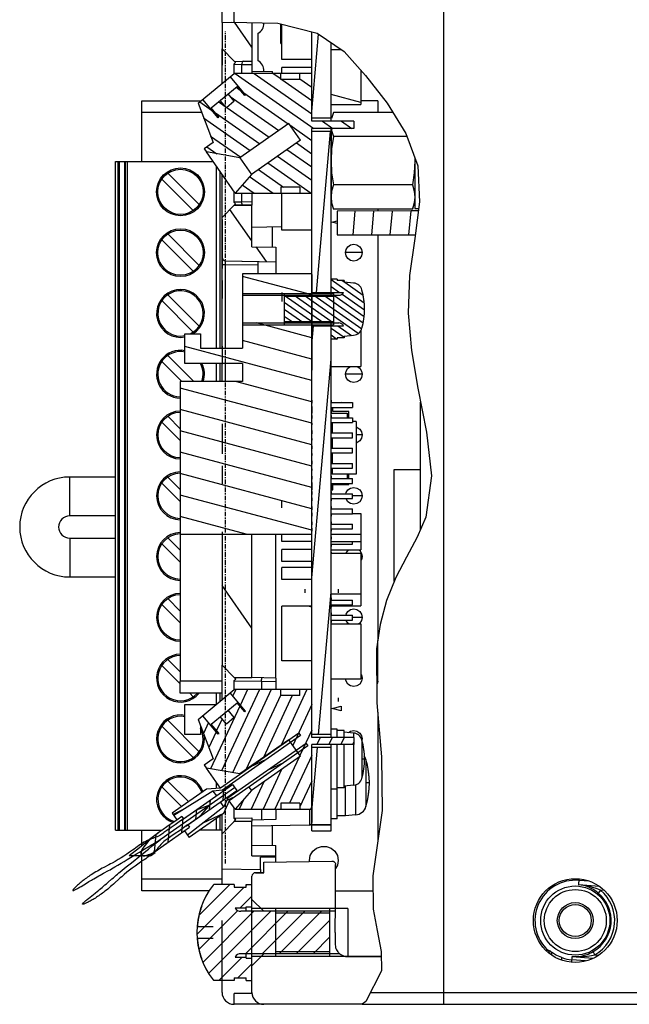
# Model space of a CAD drawing. Extents: x 798 to 1178, y -70 to 173.
# Drawn here: x 978 to 1029, y -69 to 14 of the extents above; entities that cross this region are included whole.
import ezdxf

# ---------------------------------------------------------------- set-up
doc = ezdxf.new("R2010")
doc.units = 0
doc.linetypes.add('CENTER', pattern=[0.6, 0.375, -0.075, 0.075, -0.075])
doc.linetypes.add('SEKKEI-P_A4_', pattern=[15, 7.5, -1.5, 1.5, -1.5, 1.5, -1.5])
doc.layers.get('0').update_dxf_attribs({"linetype": 'CONTINUOUS'})
doc.layers.add('HOJO', color=4, linetype='CONTINUOUS')
doc.layers.add('PHAS', color=2, linetype='SEKKEI-P_A4_')

msp = doc.modelspace()

# ---------------------------------------------------------------- linework, layer by layer
for p, q in [((1013.542, 91.466), (1013.542, -68.534)), ((996.042, 13.537), (996.042, 17.084)), ((995.042, 13.531), (995.042, 16.281)), ((998.542, 13.48), (998.542, 13.466)), ((999.942, 11.766), (999.942, 13.391)), ((998.042, 12.6), (998.042, 10.332)), ((999.942, 11.766), (1000.042, 11.766)), ((995.042, 8.433), (995.042, 11.31)), ((996.165, 10.167), (996.042, 10.292)), ((996.042, 9.266), (996.042, 10)), ((996.677, 9.989), (996.042, 10)), ((996.677, 9.989), (996.677, 9.266)), ((997.542, 9.971), (996.677, 9.989)), ((997.542, 10.266), (996.804, 10.279)), ((997.542, 10.266), (997.542, 9.266)), ((997.542, 9.466), (999.242, 9.437)), ((999.242, 9.266), (999.242, 9.437)), ((1001.542, 9.266), (999.942, 9.266)), ((1004.339, 6.008), (1004.193, 5.495)), ((1009.303, 6.008), (1004.339, 6.008)), ((1004.142, 4.416), (1004.142, -1.532)), ((1004.176, 4.666), (1004.193, 4.5)), ((1004.193, 4.5), (1004.339, 3.987)), ((1010.491, 3.987), (1004.339, 3.987)), ((996.142, -0.734), (993.733, 2.707)), ((996.519, 2.216), (997.494, 0.823)), ((1011.142, 2.193), (1011.142, -2.034)), ((995.042, -13.689), (995.042, 0.837)), ((996.042, -1.468), (996.042, -0.591)), ((996.677, -0.734), (996.677, -1.457)), ((997.542, -0.734), (997.542, -1.734)), ((999.942, -0.734), (1001.542, -0.734)), ((1010.945, -0.054), (1004.339, -0.054)), ((996.042, -1.468), (996.677, -1.457)), ((996.042, -1.76), (996.165, -1.634)), ((996.677, -1.457), (997.542, -1.439)), ((1004.142, -1.065), (1004.193, -1.562)), ((1004.193, -1.562), (1004.339, -2.075)), ((1010.945, -2.075), (1011.142, -1.534)), ((1011.092, -1.562), (1010.945, -2.075)), ((1011.142, -1.065), (1011.092, -1.562)), ((996.042, -1.76), (997.542, -1.734)), ((1010.945, -2.075), (1004.339, -2.075)), ((1011.142, -2.034), (1011.466, -2.034)), ((999.242, -5.263), (999.242, -3.574)), ((995.337, -6.395), (998.042, -6.442)), ((998.042, -6.442), (998.042, -7.489)), ((999.542, -6.469), (999.542, -7.489)), ((995.042, -6.695), (995.337, -6.695)), ((995.337, -13.689), (995.337, -6.695)), ((995.337, -6.695), (998.042, -6.742)), ((995.042, -16.48), (995.042, -14.989)), ((995.337, -16.48), (995.337, -14.989)), ((1002.542, -18.044), (1002.542, -18.307)), ((1004.142, -18.044), (1004.142, -18.244)), ((1002.542, -18.58), (1002.542, -18.844)), ((1002.542, -18.844), (1002.542, -19.134)), ((1004.142, -18.244), (1005.942, -18.244)), ((1004.142, -18.644), (1004.142, -18.844)), ((1004.142, -18.644), (1005.942, -18.644)), ((1004.142, -18.844), (1004.142, -19.134)), ((1004.292, -18.984), (1004.292, -18.644)), ((1005.942, -18.244), (1005.942, -18.644)), ((1002.542, -19.314), (1002.542, -19.577)), ((1004.142, -19.134), (1005.492, -19.134)), ((1004.142, -19.314), (1004.142, -19.514)), ((1004.142, -19.514), (1005.942, -19.514)), ((1005.642, -18.984), (1004.292, -18.984)), ((1005.492, -19.134), (1005.492, -19.514)), ((1005.642, -19.514), (1005.642, -18.984)), ((1005.942, -19.514), (1005.942, -19.914)), ((1002.542, -19.971), (1002.542, -20.114)), ((1004.142, -19.914), (1004.142, -20.114)), ((1004.142, -19.914), (1005.942, -19.914)), ((1004.242, -19.914), (1004.242, -20.784)), ((1006.242, -19.834), (1005.942, -19.834)), ((1006.242, -19.834), (1006.242, -24.234)), ((1002.542, -20.584), (1002.542, -20.847)), ((1002.542, -21.241), (1002.542, -21.384)), ((1004.142, -20.584), (1004.142, -20.784)), ((1004.142, -20.784), (1005.942, -20.784)), ((1004.142, -21.184), (1004.142, -21.384)), ((1004.142, -21.184), (1005.942, -21.184)), ((1004.242, -21.184), (1004.242, -22.054)), ((1005.942, -21.184), (1005.942, -20.784)), ((1002.542, -21.854), (1002.542, -22.117)), ((1004.142, -21.854), (1004.142, -22.054)), ((1004.142, -22.054), (1005.942, -22.054)), ((1005.942, -22.454), (1005.942, -22.054)), ((1002.542, -22.511), (1002.542, -22.654)), ((1004.142, -22.454), (1004.142, -22.654)), ((1004.142, -22.454), (1005.942, -22.454)), ((1004.242, -22.454), (1004.242, -23.324)), ((1002.542, -23.124), (1002.542, -23.387)), ((1002.542, -23.781), (1002.542, -23.924)), ((1004.142, -23.124), (1004.142, -23.324)), ((1004.142, -23.324), (1005.942, -23.324)), ((1004.142, -23.724), (1004.142, -23.924)), ((1004.142, -23.724), (1005.942, -23.724)), ((1004.242, -23.724), (1004.242, -24.234)), ((1005.942, -23.724), (1005.942, -23.324)), ((1009.422, -33.166), (1009.422, -23.844)), ((1009.422, -23.844), (1011.618, -23.844)), ((982.317, -27.719), (982.317, -24.469)), ((986.142, -24.469), (982.317, -24.469)), ((1002.542, -24.394), (1002.542, -24.657)), ((1004.142, -24.394), (1004.142, -24.594)), ((1004.142, -24.594), (1005.942, -24.594)), ((1006.242, -24.234), (1004.242, -24.234)), ((1005.492, -24.234), (1005.492, -24.594)), ((1005.642, -24.594), (1005.642, -24.234)), ((1005.942, -24.994), (1005.942, -24.594)), ((1002.542, -24.93), (1002.542, -25.194)), ((1002.542, -25.194), (1002.542, -25.534)), ((1004.142, -24.994), (1004.142, -25.194)), ((1004.142, -24.994), (1005.942, -24.994)), ((1004.142, -25.194), (1004.142, -25.534)), ((1004.292, -25.534), (1004.292, -25.084)), ((1004.292, -25.084), (1005.642, -25.084)), ((1005.642, -25.084), (1005.642, -24.994)), ((1002.542, -25.664), (1002.542, -25.927)), ((1002.542, -26.2), (1002.542, -26.464)), ((1004.142, -25.534), (1004.292, -25.534)), ((1004.142, -25.664), (1004.142, -25.864)), ((1004.142, -25.864), (1005.942, -25.864)), ((1004.142, -26.264), (1004.142, -26.464)), ((1004.142, -26.264), (1005.942, -26.264)), ((1005.942, -26.264), (1005.942, -25.864)), ((1002.542, -26.934), (1002.542, -27.197)), ((1004.142, -26.934), (1004.142, -27.134)), ((1004.142, -27.134), (1005.942, -27.134)), ((1005.942, -27.534), (1005.942, -27.134)), ((986.142, -27.719), (982.317, -27.719)), ((1002.542, -27.47), (1002.542, -27.734)), ((1004.142, -27.534), (1004.142, -27.734)), ((1004.142, -27.534), (1005.942, -27.534)), ((1002.542, -28.204), (1002.542, -28.467)), ((1002.542, -28.74), (1002.542, -29.004)), ((1004.142, -28.204), (1004.142, -28.404)), ((1004.142, -28.404), (1005.942, -28.404)), ((1005.942, -28.804), (1005.942, -28.404)), ((982.317, -29.569), (982.317, -32.819)), ((982.317, -29.569), (986.142, -29.569)), ((1004.142, -28.804), (1004.142, -29.004)), ((1004.142, -28.804), (1005.942, -28.804)), ((1004.142, -29.474), (1004.142, -29.674)), ((1004.142, -30.074), (1004.142, -30.274)), ((1004.142, -30.074), (1005.942, -30.074)), ((1005.942, -30.074), (1005.942, -29.844)), ((1004.142, -30.744), (1004.142, -30.887)), ((982.317, -32.819), (986.142, -32.819)), ((1001.942, -33.834), (1001.942, -34.134)), ((1004.142, -34.554), (1004.142, -34.754)), ((1004.742, -33.834), (1004.742, -34.134)), ((1004.142, -34.754), (1005.942, -34.754)), ((1004.142, -35.154), (1004.142, -35.354)), ((1004.142, -35.154), (1005.942, -35.154)), ((1005.942, -35.154), (1005.942, -34.754)), ((1004.142, -35.824), (1004.142, -36.024)), ((1004.142, -36.024), (1005.942, -36.024)), ((1005.942, -36.424), (1005.942, -36.024)), ((1004.142, -36.424), (1004.142, -36.624)), ((1004.142, -36.424), (1005.942, -36.424)), ((1008.042, -41.536), (1008.042, -38.133)), ((995.042, -43.067), (995.042, -40.19)), ((991.542, -42.538), (991.542, -41.539)), ((995.042, -41.539), (991.542, -41.539)), ((996.198, -41.366), (996.042, -41.208)), ((996.042, -42.234), (996.042, -41.499)), ((996.042, -41.499), (998.336, -41.539)), ((999.542, -41.269), (997.542, -41.234)), ((998.336, -41.539), (998.336, -42.234)), ((998.336, -41.539), (999.542, -41.564)), ((999.542, -41.269), (999.542, -42.234)), ((1008.042, -41.536), (1007.96, -41.454)), ((1001.542, -42.234), (999.942, -42.234)), ((991.942, -45.989), (991.942, -43.489)), ((991.942, -43.489), (994.536, -43.489)), ((1004.742, -42.934), (1004.742, -43.234)), ((993.242, -45.989), (991.942, -45.989)), ((993.242, -45.261), (993.242, -45.989)), ((1004.142, -45.984), (1004.142, -45.544)), ((1004.642, -45.544), (1004.142, -45.544)), ((1004.642, -46.234), (1004.642, -45.544)), ((1005.242, -45.644), (1004.642, -45.644)), ((1005.242, -46.234), (1005.242, -45.644)), ((1006.024, -45.862), (1005.242, -45.794)), ((1006.024, -45.862), (1006.024, -46.234)), ((1004.642, -53.031), (1004.642, -46.834)), ((1005.242, -50.444), (1005.242, -46.834)), ((1006.024, -46.834), (1006.024, -50.225)), ((1006.726, -46.446), (1006.726, -49.641)), ((1004.142, -53.031), (1004.142, -47.084)), ((1007.062, -48.074), (1007.062, -51.993)), ((994.899, -50.459), (993.733, -48.793)), ((996.519, -49.284), (996.538, -49.312)), ((1006.189, -50.157), (1006.189, -52.71)), ((990.439, -54.375), (996.091, -50.418)), ((997.283, -50.376), (997.494, -50.677)), ((1004.642, -50.544), (1004.142, -50.544)), ((1005.242, -50.444), (1004.642, -50.444)), ((1006.024, -50.225), (1005.242, -50.294)), ((1005.342, -52.784), (1005.342, -50.294)), ((996.142, -52.234), (995.645, -51.524)), ((991.66, -53.154), (992.736, -52.4)), ((993.055, -52.23), (993.877, -51.915)), ((993.349, -52.651), (993.926, -51.986)), ((996.042, -52.969), (996.042, -52.091)), ((998.336, -52.234), (998.336, -53.12)), ((999.542, -52.234), (999.542, -53.099)), ((999.942, -52.234), (1001.542, -52.234)), ((1002.346, -52.234), (1002.346, -53.55)), ((1002.542, -52.234), (1002.542, -53.35)), ((992.004, -53.646), (993.081, -52.892)), ((995.042, -58.534), (995.042, -52.678)), ((996.042, -52.969), (997.542, -52.943)), ((996.042, -53.26), (996.198, -53.101)), ((996.042, -53.26), (997.542, -53.234)), ((997.542, -52.943), (997.542, -53.234)), ((999.542, -53.099), (997.542, -53.134)), ((1004.642, -53.034), (1004.142, -53.034)), ((1005.342, -52.784), (1004.642, -52.784)), ((1006.189, -52.71), (1005.342, -52.784)), ((999.242, -55.263), (999.242, -53.604)), ((1002.542, -53.534), (1004.142, -53.534)), ((1002.542, -54.034), (1004.142, -54.034)), ((990.234, -54.519), (990.439, -54.375)), ((988.783, -55.426), (989.147, -55.211)), ((997.542, -55.234), (999.542, -55.269)), ((999.542, -56.638), (999.542, -56.211)), ((985.586, -56.876), (985.175, -57.096)), ((997.842, -57.534), (998.542, -57.534)), ((998.242, -57.272), (998.242, -57.534)), ((1024.845, -58.077), (1024.804, -58.54)), ((1025.698, -58.253), (1024.836, -58.178)), ((984.024, -59.578), (984.449, -59.236)), ((984.449, -59.236), (984.631, -59.087)), ((1026.555, -58.693), (1024.804, -58.54)), ((1026.652, -59.003), (1026.46, -59.233)), ((1026.941, -59.028), (1026.652, -59.003)), ((983.874, -59.7), (984.024, -59.578)), ((992.981, -62.034), (994.288, -62.034)), ((994.288, -63.034), (992.981, -63.034)), ((1004.495, -63.006), (1004.497, -63.303)), ((1004.497, -63.303), (1004.5, -63.576)), ((1026.18, -64.393), (1026.031, -64.132)), ((1005.348, -64.534), (1008.342, -64.534)), ((1023.43, -64.633), (1023.368, -64.806)), ((1024.24, -64.99), (1024.28, -64.527)), ((1025.382, -64.913), (1024.255, -64.814)), ((1024.28, -64.527), (1025.997, -64.678)), ((1026.18, -64.393), (1026.501, -64.421)), ((995.042, -67.534), (995.042, -66.534)), ((996.042, -68.534), (996.042, -67.634)), ((997.542, -67.634), (996.042, -67.634)), ((1007.455, -67.534), (1038.942, -67.534)), ((998.542, -68.534), (996.042, -68.534)), ((1006.754, -68.534), (1177.542, -68.534))]:
    msp.add_line(p, q)
at = {"color": 7}
for p, q in [((995.042, 13.531), (995.042, 11.31)), ((997.542, 13.503), (997.542, 10.266)), ((1000.042, 10.416), (1000.042, 13.366)), ((1002.542, 5.266), (1002.542, 12.737)), ((1004.142, 5.266), (1004.142, 11.839)), ((995.042, 11.31), (996.042, 10.292)), ((1004.142, 11.252), (1005.006, 11.252)), ((996.042, 10.292), (997.542, 10.266)), ((997.542, 9.971), (997.542, 9.266)), ((1002.542, 10.416), (1000.042, 10.416)), ((993.042, 6.766), (996.042, 9.266)), ((999.942, 9.266), (996.042, 9.266)), ((999.942, 8.766), (999.942, 9.266)), ((1000.042, 9.266), (1000.042, 9.768)), ((1002.542, 9.768), (1000.042, 9.768)), ((1001.542, 8.766), (1001.542, 9.266)), ((1002.542, 9.266), (1001.542, 9.266)), ((1006.642, 9.527), (1006.642, 6.68)), ((997.011, 7.471), (995.731, 9.007)), ((1001.542, 8.766), (999.942, 8.766)), ((994.143, 6.382), (996.294, 8.175)), ((996.057, 6.935), (995.545, 7.55)), ((996.934, 7.406), (996.294, 8.175)), ((997.011, 7.471), (996.934, 7.406)), ((988.342, 1.906), (988.342, 6.986)), ((988.342, 6.986), (993.306, 6.986)), ((993.042, 6.766), (994.289, 3.483)), ((994.707, 5.55), (993.426, 7.086)), ((995.405, 6.392), (994.893, 7.007)), ((996.057, 6.935), (995.405, 6.392)), ((1004.142, 6.68), (1006.642, 6.68)), ((1008.042, 6.986), (1006.642, 6.986)), ((1008.042, 6.986), (1008.042, 6.008)), ((994.783, 5.614), (994.143, 6.382)), ((994.783, 5.614), (994.707, 5.55)), ((1000.614, 5.083), (996.519, 2.216)), ((1001.589, 3.691), (1000.614, 5.083)), ((1004.142, 5.516), (1002.542, 5.516)), ((1006.042, 5.266), (1002.542, 5.266)), ((1006.042, 5.266), (1006.042, 4.666)), ((1002.542, -46.234), (1002.542, 4.666)), ((1006.042, 4.666), (1002.542, 4.666)), ((1004.142, 4.416), (1002.542, 4.416)), ((1004.142, -9.28), (1004.142, 4.666)), ((994.289, 3.483), (993.551, 2.966)), ((1001.589, 3.691), (997.494, 0.823)), ((993.551, 2.966), (993.733, 2.707)), ((996.519, 2.216), (993.733, 2.707)), ((986.142, -53.974), (986.142, 1.906)), ((986.142, 1.906), (986.922, 1.906)), ((986.442, 1.906), (986.442, -53.974)), ((986.922, -53.974), (986.922, 1.906)), ((986.947, 1.906), (994.294, 1.906)), ((993.134, -1.701), (990.505, 0.928)), ((997.494, 0.823), (996.142, -0.734)), ((990.01, 0.433), (992.639, -2.196)), ((996.142, -0.734), (999.942, -0.734)), ((997.542, -0.734), (997.542, -1.439)), ((999.942, -0.234), (999.942, -0.734)), ((1001.542, -0.234), (999.942, -0.234)), ((1000.042, -3.836), (1000.042, -0.734)), ((1001.542, -0.234), (1001.542, -0.734)), ((1001.542, -0.734), (1002.542, -0.734)), ((996.042, -1.76), (995.042, -2.777)), ((997.542, -1.734), (996.042, -1.76)), ((997.542, -5.234), (997.542, -1.734)), ((1010.824, -2.228), (1004.642, -2.258)), ((1004.642, -2.258), (1004.642, -4.212)), ((1008.042, -2.075), (1008.042, -2.242)), ((1011.441, -2.226), (1010.824, -2.228)), ((995.042, -6.095), (995.042, -2.777)), ((1004.242, -3.174), (1004.642, -3.067)), ((1004.642, -3.281), (1004.242, -3.174)), ((1000.042, -3.56), (997.542, -3.604)), ((1002.542, -3.836), (1000.042, -3.836)), ((992.639, -7.276), (990.01, -4.647)), ((990.505, -4.152), (993.134, -6.781)), ((1004.642, -4.212), (1011.187, -4.212)), ((1008.042, -4.212), (1008.042, -38.133)), ((997.542, -5.234), (999.542, -5.269)), ((999.542, -5.269), (999.542, -6.469)), ((995.337, -6.395), (999.542, -6.469)), ((995.042, -13.689), (995.042, -6.695)), ((996.742, -7.489), (996.742, -13.689)), ((1002.542, -7.489), (996.742, -7.489)), ((1004.642, -7.934), (1004.142, -7.934)), ((1004.642, -7.934), (1004.642, -8.034)), ((1005.242, -8.034), (1004.642, -8.034)), ((1005.242, -8.034), (1005.242, -8.184)), ((1006.024, -8.252), (1005.242, -8.184)), ((1002.542, -9.034), (1005.195, -9.034)), ((992.639, -12.356), (990.01, -9.727)), ((990.505, -9.232), (993.134, -11.861)), ((996.742, -9.28), (1004.796, -9.28)), ((1000.242, -9.134), (1000.242, -11.734)), ((1004.342, -9.134), (1004.342, -11.734)), ((996.742, -11.588), (1004.796, -11.588)), ((1002.542, -11.834), (1005.195, -11.834)), ((1004.142, -46.234), (1004.142, -11.588)), ((1006.642, -12.234), (1006.642, -15.234)), ((991.942, -14.989), (991.942, -12.489)), ((991.942, -12.489), (993.242, -12.489)), ((993.242, -12.489), (993.242, -13.689)), ((1004.642, -12.934), (1004.142, -12.934)), ((1004.642, -12.834), (1004.642, -12.934)), ((1005.242, -12.834), (1004.642, -12.834)), ((1005.242, -12.684), (1006.024, -12.615)), ((1005.242, -12.684), (1005.242, -12.834)), ((993.242, -13.689), (996.742, -13.689)), ((990.01, -14.807), (991.683, -16.48)), ((992.673, -16.48), (990.505, -14.312)), ((996.742, -14.989), (991.942, -14.989)), ((995.042, -16.48), (995.042, -14.989)), ((996.742, -14.989), (996.742, -16.48)), ((1004.142, -15.234), (1006.642, -15.234)), ((991.542, -16.48), (991.542, -41.539)), ((996.742, -16.48), (991.542, -16.48)), ((1004.877, -18.244), (1004.992, -18.213)), ((1004.992, -18.213), (1004.992, -18.244)), ((1011.618, -28.873), (1011.618, -18.218)), ((991.542, -20.429), (990.505, -19.392)), ((990.01, -19.887), (991.542, -21.419)), ((991.542, -25.509), (990.505, -24.472)), ((990.01, -24.967), (991.542, -26.499)), ((1005.942, -27.51), (1006.642, -27.51)), ((1006.642, -27.51), (1006.642, -30.558)), ((991.542, -30.589), (990.505, -29.552)), ((991.542, -29.239), (1002.542, -29.239)), ((995.042, -29.239), (995.042, -40.19)), ((997.542, -41.234), (997.542, -29.239)), ((999.542, -41.269), (999.542, -29.239)), ((1000.042, -29.844), (1000.042, -29.239)), ((1004.142, -29.239), (1006.642, -29.239)), ((990.01, -30.047), (991.542, -31.579)), ((1002.542, -29.844), (1000.042, -29.844)), ((1004.142, -29.844), (1006.642, -29.844)), ((1000.042, -31.534), (1000.042, -30.534)), ((1002.542, -30.534), (1000.042, -30.534)), ((1004.142, -30.558), (1006.642, -30.558)), ((1004.142, -30.834), (1006.642, -30.834)), ((1006.642, -30.834), (1006.642, -35.234)), ((1002.542, -31.534), (1000.042, -31.534)), ((1000.042, -33.034), (1000.042, -32.034)), ((1002.542, -32.034), (1000.042, -32.034)), ((1002.542, -33.034), (1000.042, -33.034)), ((1004.142, -34.234), (1006.642, -34.234)), ((991.542, -36.659), (990.01, -35.127)), ((990.505, -34.632), (991.542, -35.669)), ((1000.042, -39.82), (1000.042, -35.248)), ((1002.542, -35.248), (1000.042, -35.248)), ((1004.142, -35.234), (1006.642, -35.234)), ((1004.142, -36.748), (1006.642, -36.748)), ((1006.642, -36.748), (1006.642, -41.32)), ((990.01, -40.207), (991.542, -41.739)), ((990.505, -39.712), (991.542, -40.749)), ((995.042, -40.19), (996.042, -41.208)), ((1002.542, -39.82), (1000.042, -39.82)), ((996.042, -41.208), (997.542, -41.234)), ((1004.142, -41.32), (1006.642, -41.32)), ((995.042, -42.539), (991.542, -42.539)), ((992.342, -42.539), (992.639, -42.836)), ((993.042, -44.734), (996.042, -42.234)), ((997.011, -44.029), (995.731, -42.493)), ((999.942, -42.234), (996.042, -42.234)), ((999.942, -42.734), (999.942, -42.234)), ((1001.542, -42.734), (999.942, -42.734)), ((1001.542, -42.734), (1001.542, -42.234)), ((1002.542, -42.234), (1001.542, -42.234)), ((994.143, -45.118), (996.294, -43.325)), ((996.934, -44.094), (996.294, -43.325)), ((994.707, -45.95), (993.426, -44.414)), ((996.057, -44.565), (995.545, -43.95)), ((997.011, -44.029), (996.934, -44.094)), ((1004.242, -43.814), (1004.992, -43.613)), ((1004.992, -44.015), (1004.242, -43.814)), ((1004.992, -43.613), (1004.992, -44.015)), ((1008.042, -44.115), (1008.042, -54.934)), ((993.134, -47.421), (990.505, -44.792)), ((993.042, -44.734), (994.289, -48.017)), ((994.783, -45.886), (994.143, -45.118)), ((995.405, -45.108), (994.893, -44.493)), ((996.057, -44.565), (995.405, -45.108)), ((990.01, -45.287), (992.639, -47.916)), ((994.783, -45.886), (994.707, -45.95)), ((1001.452, -45.87), (994.899, -50.459)), ((1001.596, -46.075), (995.075, -50.641)), ((1001.452, -45.87), (1001.596, -46.075)), ((1004.142, -45.984), (1002.542, -45.984)), ((1002.055, -46.73), (995.534, -51.296)), ((1000.614, -46.417), (996.519, -49.284)), ((1001.589, -47.809), (1000.614, -46.417)), ((1002.055, -46.73), (1002.198, -46.935)), ((1006.042, -46.234), (1002.542, -46.234)), ((1002.542, -54.034), (1002.542, -46.834)), ((1006.042, -46.834), (1002.542, -46.834)), ((1004.142, -54.034), (1004.142, -46.834)), ((1006.042, -46.234), (1006.042, -46.834)), ((1002.198, -46.935), (995.645, -51.524)), ((1004.142, -47.084), (1002.542, -47.084)), ((994.289, -48.017), (993.551, -48.534)), ((993.551, -48.534), (993.733, -48.793)), ((1001.589, -47.809), (997.494, -50.677)), ((996.519, -49.284), (993.733, -48.793)), ((990.505, -49.872), (992.229, -51.596)), ((991.821, -53.035), (995.916, -50.168)), ((995.916, -50.168), (996.266, -50.667)), ((990.01, -50.367), (991.647, -52.004)), ((993.736, -50.541), (990.869, -52.548)), ((994.282, -50.71), (991.012, -52.753)), ((992.17, -53.535), (996.266, -50.667)), ((994.899, -50.459), (993.736, -50.541)), ((995.075, -50.641), (994.282, -50.71)), ((994.282, -50.71), (994.565, -51.114)), ((995.075, -50.641), (995.13, -50.718)), ((997.494, -50.677), (996.142, -52.234)), ((995.198, -52.018), (994.915, -51.614)), ((995.645, -51.524), (995.17, -52.589)), ((995.534, -51.296), (995.198, -52.018)), ((995.534, -51.296), (995.48, -51.218)), ((999.942, -51.734), (999.942, -52.234)), ((1001.542, -51.734), (999.942, -51.734)), ((1001.542, -51.734), (1001.542, -52.234)), ((990.869, -52.548), (991.267, -53.117)), ((995.198, -52.018), (992.16, -54.391)), ((995.17, -52.589), (992.303, -54.596)), ((996.142, -52.234), (999.942, -52.234)), ((1001.542, -52.234), (1002.542, -52.234)), ((991.678, -52.831), (991.821, -53.035)), ((996.042, -53.26), (995.042, -54.277)), ((997.542, -53.234), (996.042, -53.26)), ((997.542, -56.135), (997.542, -53.234)), ((986.142, -53.974), (990.045, -53.974)), ((988.342, -55.298), (988.342, -53.974)), ((989.614, -54.281), (989.452, -54.404)), ((989.79, -54.152), (989.545, -54.331)), ((989.738, -54.19), (989.614, -54.281)), ((989.79, -54.152), (989.738, -54.19)), ((990.433, -55.057), (992.313, -53.74)), ((991.904, -54.027), (992.303, -54.596)), ((992.17, -53.535), (992.313, -53.74)), ((995.042, -53.974), (993.192, -53.974)), ((995.042, -57.216), (995.042, -54.277)), ((1002.346, -53.55), (997.542, -53.634)), ((1004.142, -53.539), (1002.542, -53.539)), ((990.144, -55.268), (990.433, -55.057)), ((990.213, -55.219), (990.433, -55.057)), ((988.289, -55.766), (988.255, -55.893)), ((988.911, -56.022), (989.08, -55.951)), ((989.073, -56.135), (989.448, -55.833)), ((989.08, -55.951), (989.26, -55.861)), ((989.26, -55.861), (989.451, -55.752)), ((999.542, -56.211), (999.542, -55.269)), ((989.073, -56.135), (987.293, -56.135)), ((988.342, -59.054), (988.342, -56.135)), ((997.542, -56.135), (999.542, -56.135)), ((998.242, -56.234), (999.542, -56.211)), ((998.242, -57.272), (998.242, -56.234)), ((998.542, -56.656), (1004.22, -56.557)), ((998.542, -57.534), (998.542, -56.656)), ((995.042, -57.216), (998.242, -57.272)), ((998.542, -57.534), (997.842, -57.534)), ((1004.525, -60.761), (1004.525, -56.857)), ((997.542, -67.534), (997.542, -57.834)), ((993.996, -59.054), (988.342, -59.054)), ((994.288, -58.573), (994.368, -58.534)), ((996.042, -58.534), (994.368, -58.534)), ((996.042, -58.534), (996.042, -58.734)), ((996.042, -58.734), (997.042, -58.734)), ((997.042, -58.734), (997.042, -58.534)), ((997.042, -58.534), (997.542, -58.534)), ((1004.525, -59.054), (1007.651, -59.054)), ((998.542, -60.761), (997.542, -59.761)), ((996.126, -60.484), (997.042, -60.484)), ((1004.525, -60.761), (996.62, -60.761)), ((997.042, -60.761), (997.042, -60.384)), ((997.042, -60.384), (997.542, -60.384)), ((999.542, -64.534), (999.542, -60.534)), ((1004.042, -64.534), (1004.042, -60.534)), ((1005.542, -60.534), (1005.542, -64.534)), ((996.126, -64.584), (997.042, -64.584)), ((1004.869, -64.306), (996.62, -64.306)), ((997.042, -64.684), (997.042, -64.306)), ((997.042, -64.684), (997.542, -64.684)), ((998.542, -64.306), (997.542, -65.306)), ((1008.342, -64.551), (1005.525, -64.551)), ((996.042, -66.534), (994.368, -66.534)), ((996.042, -66.334), (996.042, -66.534)), ((996.042, -66.334), (997.042, -66.334)), ((997.042, -66.534), (997.042, -66.334)), ((997.042, -66.534), (997.542, -66.534)), ((1006.754, -68.534), (998.542, -68.534))]:
    msp.add_line(p, q, dxfattribs=at)
at = {"color": 2}
for p, q in [((997.542, 11.456), (996.085, 13.536)), ((1002.542, 6.074), (1003.108, 12.542)), ((996.138, 9.266), (1002.707, 4.666)), ((997.727, 9.266), (1002.542, 5.894)), ((999.315, 9.266), (999.942, 8.827)), ((1002.493, 9.266), (1002.542, 9.232)), ((1000.029, 8.766), (1002.542, 7.007)), ((1001.542, 8.819), (1002.542, 8.119)), ((996.209, 8.104), (996.555, 7.862)), ((996.868, 7.643), (1000.569, 5.051)), ((1006.642, 6.834), (1004.142, 7.503)), ((993.184, 6.885), (994.168, 6.196)), ((994.759, 6.895), (995.305, 6.512)), ((995.731, 7.326), (999.774, 4.495)), ((994.481, 5.977), (998.186, 3.383)), ((995.438, 6.419), (998.98, 3.939)), ((993.504, 5.548), (997.391, 2.827)), ((1000.702, 4.958), (1002.542, 3.67)), ((1003.439, 5.266), (1004.296, 4.666)), ((1005.028, 5.266), (1005.885, 4.666)), ((1002.925, -9.034), (1004.102, 4.416)), ((994.08, 4.033), (996.597, 2.271)), ((1001.256, 3.458), (1002.542, 2.557)), ((993.783, 3.129), (994.605, 2.553)), ((1000.462, 2.901), (1002.542, 1.445)), ((998.873, 1.789), (1002.476, -0.734)), ((999.668, 2.345), (1002.542, 0.332)), ((998.079, 1.233), (1000.173, -0.234)), ((997.336, 0.641), (999.299, -0.734)), ((996.735, -0.051), (997.71, -0.734)), ((997.542, -4.726), (995.705, -2.103)), ((1005.98, -4.212), (1006.152, -2.251)), ((1007.537, -4.212), (1007.709, -2.243)), ((1009.094, -4.212), (1009.267, -2.236)), ((1010.651, -4.212), (1010.824, -2.228)), ((998.753, -6.455), (997.902, -5.24)), ((1002.542, -9.252), (996.742, -7.698)), ((1004.142, -7.966), (1006.919, -9.91)), ((1005.065, -8.034), (1005.242, -8.158)), ((1005.284, -8.187), (1006.824, -9.265)), ((1004.142, -8.544), (1004.841, -9.034)), ((1000.242, -9.282), (1003.534, -11.588)), ((1000.242, -9.861), (1002.709, -11.588)), ((1001.064, -9.28), (1004.36, -11.588)), ((1001.89, -9.28), (1006.419, -12.451)), ((1002.715, -9.28), (1006.704, -12.073)), ((1003.541, -9.28), (1006.828, -11.581)), ((1004.367, -9.28), (1006.906, -11.058)), ((1005.059, -9.186), (1006.939, -10.502)), ((1000.242, -10.439), (1001.883, -11.588)), ((1000.242, -11.017), (1001.057, -11.588)), ((1002.542, -12.827), (997.915, -11.588)), ((1002.542, -13.412), (1002.68, -11.834)), ((1004.142, -12.013), (1005.242, -12.783)), ((1004.711, -11.834), (1005.85, -12.631)), ((1002.542, -14.615), (996.742, -13.061)), ((1004.142, -12.591), (1004.631, -12.934)), ((1002.542, -16.403), (991.942, -13.563)), ((1002.542, -32.898), (1004.142, -14.61)), ((1002.542, -19.979), (991.542, -17.031)), ((1002.542, -18.191), (996.155, -16.48)), ((1002.542, -21.766), (991.542, -18.819)), ((1002.542, -23.554), (991.542, -20.607)), ((1002.542, -25.342), (991.542, -22.395)), ((1002.542, -27.13), (991.542, -24.182)), ((1002.542, -28.918), (991.542, -25.97)), ((997.068, -29.239), (991.542, -27.758)), ((997.542, -37.09), (995.042, -33.519)), ((1003.102, -45.984), (1004.142, -34.096)), ((1002.542, -35.339), (1002.2, -35.248)), ((998.164, -42.234), (995.001, -49.017)), ((999.156, -42.234), (995.918, -49.179)), ((996.179, -42.234), (995.941, -42.745)), ((997.171, -42.234), (996.577, -43.508)), ((999.942, -42.677), (997.027, -48.928)), ((1000.908, -42.734), (998.501, -47.896)), ((1002.134, -42.234), (999.975, -46.864)), ((996.53, -43.609), (994.084, -48.855)), ((1002.542, -43.487), (1000.951, -46.898)), ((993.903, -44.986), (993.481, -45.89)), ((995.042, -44.672), (994.586, -45.649)), ((994.54, -45.749), (993.927, -47.064)), ((1002.542, -45.615), (1001.547, -47.749)), ((1003.246, -46.234), (1002.966, -46.834)), ((1004.239, -46.234), (1003.959, -46.834)), ((1005.231, -46.234), (1004.952, -46.834)), ((1006.042, -46.623), (1005.944, -46.834)), ((1002.542, -52.384), (1003.006, -47.084)), ((998.73, -48.082), (997.425, -48.69)), ((1000.163, -48.36), (998.858, -48.969)), ((1001.485, -47.882), (999.456, -52.234)), ((1002.542, -47.744), (1000.682, -51.734)), ((1000.011, -48.914), (998.463, -52.234)), ((998.538, -49.946), (997.471, -52.234)), ((1002.542, -49.872), (1001.542, -52.017)), ((995.134, -51.46), (995.204, -50.667)), ((993.994, -52.258), (994.063, -51.465)), ((996.116, -51.194), (995.433, -51.512)), ((996.869, -51.397), (996.478, -52.234)), ((991.807, -52.256), (990.946, -52.658)), ((992.854, -53.057), (992.923, -52.264)), ((995.174, -52.58), (993.449, -53.384)), ((1002.542, -52.001), (1002.433, -52.234)), ((991.685, -54.18), (991.789, -52.99)), ((997.542, -53.272), (997.516, -53.234)), ((990.545, -54.979), (990.671, -53.535)), ((989.405, -55.779), (989.53, -54.344)), ((988.309, -56.066), (988.347, -55.637)), ((992.958, -62.678), (996.902, -58.734)), ((993.097, -61.125), (995.688, -58.534)), ((997.042, -58.594), (997.102, -58.534)), ((996.566, -60.484), (997.542, -59.508)), ((993.099, -63.951), (996.36, -60.69)), ((993.458, -65.006), (997.703, -60.761)), ((993.947, -65.932), (999.117, -60.761)), ((996.987, -64.306), (1000.532, -60.761)), ((998.401, -64.306), (1001.946, -60.761)), ((999.815, -64.306), (1003.36, -60.761)), ((1001.229, -64.306), (1004.042, -61.493)), ((1002.643, -64.306), (1004.042, -62.907)), ((994.759, -66.534), (996.709, -64.584)), ((996.373, -66.334), (997.542, -65.165))]:
    msp.add_line(p, q, dxfattribs=at)
at = {"color": 9}
for p, q in [((993.338, 5.986), (988.342, 5.986)), ((986.342, 1.906), (986.342, -53.974)), ((986.947, 1.906), (986.947, -53.974)), ((987.146, -53.974), (987.146, 1.906)), ((994.57, -13.689), (994.57, 1.511)), ((994.866, 1.089), (994.866, -13.689)), ((1006.742, -5.714), (1005.342, -5.714)), ((994.57, -16.48), (994.57, -14.989)), ((994.866, -14.989), (994.866, -16.48)), ((1006.32, -15.234), (1006.539, -15.38)), ((1006.742, -15.874), (1005.342, -15.874)), ((1006.742, -20.954), (1006.242, -20.954)), ((1006.742, -26.034), (1005.942, -26.034)), ((1006.446, -30.558), (1006.539, -30.62)), ((1006.539, -30.62), (1006.691, -30.85)), ((1006.742, -31.114), (1006.642, -31.114)), ((1006.691, -30.85), (1006.742, -31.114)), ((1006.742, -31.114), (1006.691, -31.377)), ((1006.691, -31.377), (1006.642, -31.451)), ((1006.742, -36.194), (1005.942, -36.194)), ((1006.742, -36.194), (1006.691, -36.457)), ((1006.742, -41.274), (1006.642, -41.274)), ((994.57, -43.453), (994.57, -42.539)), ((994.866, -42.539), (994.866, -43.214)), ((1005.598, -45.825), (1005.773, -45.707)), ((1006.742, -46.354), (1006.724, -46.446)), ((1006.742, -46.354), (1006.726, -46.354)), ((994.57, -50.482), (994.57, -49.989)), ((994.866, -50.411), (994.866, -50.459)), ((994.57, -53.974), (994.57, -53.008)), ((994.866, -52.802), (994.866, -53.974)), ((1002.355, -56.589), (1002.342, -56.514)), ((1004.742, -56.514), (1004.672, -56.918)), ((1004.672, -56.918), (1004.525, -57.175)), ((988.342, -58.054), (995.042, -58.054))]:
    msp.add_line(p, q, dxfattribs=at)
for points in [[(996.042, 10), (996.057, 10.062), (996.101, 10.119), (996.165, 10.167)], [(996.804, 10.279), (996.757, 10.258), (996.716, 10.195), (996.687, 10.101), (996.676, 9.989)], [(1004.339, 3.987), (1004.193, 2.967), (1004.142, 1.966)], [(1004.142, 1.966), (1004.194, 0.954), (1004.339, -0.054)], [(1011.142, 1.966), (1011.09, 0.954), (1010.945, -0.054)], [(1004.339, -0.054), (1004.193, -0.567), (1004.142, -1.065)], [(1010.945, -0.054), (1011.092, -0.567), (1011.142, -1.065)], [(996.165, -1.634), (996.101, -1.586), (996.057, -1.529), (996.042, -1.468)], [(996.804, -1.747), (996.757, -1.725), (996.716, -1.662), (996.687, -1.568), (996.676, -1.457)], [(995.337, -6.695), (995.336, -6.617), (995.335, -6.545), (995.335, -6.483), (995.335, -6.435), (995.336, -6.405), (995.337, -6.395)], [(996.042, -41.499), (996.051, -41.465), (996.076, -41.435), (996.11, -41.409), (996.151, -41.387), (996.198, -41.366)], [(998.336, -41.539), (998.343, -41.427), (998.356, -41.333), (998.376, -41.27), (998.398, -41.249)], [(1008.042, -41.536), (1008.018, -41.69), (1007.963, -41.798)], [(993.877, -51.915), (993.93, -51.894), (993.986, -51.868), (994.038, -51.842), (994.092, -51.811), (994.143, -51.78), (994.195, -51.745)], [(993.926, -51.986), (993.965, -51.944), (994.008, -51.9), (994.051, -51.86), (994.098, -51.819), (994.144, -51.782), (994.195, -51.745)], [(992.736, -52.4), (992.786, -52.367), (992.839, -52.335), (992.89, -52.306), (992.946, -52.278), (992.998, -52.253), (993.055, -52.23)], [(993.081, -52.892), (993.128, -52.857), (993.178, -52.818), (993.222, -52.78), (993.268, -52.737), (993.308, -52.696), (993.349, -52.651)], [(991.823, -53.04), (991.473, -53.279), (991.125, -53.523), (990.778, -53.769), (990.431, -54.015)], [(996.198, -53.101), (996.151, -53.081), (996.11, -53.058), (996.076, -53.032), (996.051, -53.002), (996.042, -52.969)], [(990.431, -54.015), (990.185, -54.187), (990.104, -54.245), (990.022, -54.303), (989.939, -54.359), (989.834, -54.421), (989.725, -54.477), (989.614, -54.528), (989.5, -54.575), (989.385, -54.62), (989.27, -54.663), (989.154, -54.705), (989.039, -54.748), (988.925, -54.794), (988.813, -54.842), (988.664, -54.915), (988.518, -54.995), (988.376, -55.081), (988.236, -55.172), (988.099, -55.267), (987.963, -55.364), (987.827, -55.463), (987.692, -55.563), (987.556, -55.662), (987.321, -55.827), (987.084, -55.988), (986.844, -56.144), (986.602, -56.296), (986.357, -56.443), (986.109, -56.587), (985.86, -56.727), (985.723, -56.802), (985.586, -56.876)], [(992.168, -53.531), (991.823, -53.779), (991.475, -54.023), (991.125, -54.264), (990.775, -54.506)], [(990.775, -54.506), (990.529, -54.678), (990.446, -54.735), (990.364, -54.791), (990.284, -54.85), (990.189, -54.928), (990.099, -55.011), (990.013, -55.099), (989.93, -55.189), (989.849, -55.282), (989.769, -55.376), (989.69, -55.47), (989.61, -55.563), (989.528, -55.655), (989.444, -55.744), (989.324, -55.859), (989.2, -55.968), (989.07, -56.072), (988.937, -56.173), (988.801, -56.269), (988.663, -56.364), (988.523, -56.458), (988.383, -56.551), (988.244, -56.645), (988.009, -56.808), (987.777, -56.976), (987.548, -57.148), (987.322, -57.325), (987.1, -57.504), (986.88, -57.688), (986.663, -57.874), (986.546, -57.977), (986.429, -58.08), (986.082, -58.391)], [(988.886, -55.572), (989.212, -55.303), (989.321, -55.214), (989.431, -55.125), (989.541, -55.037), (989.652, -54.949), (989.765, -54.862), (989.879, -54.775), (989.994, -54.689), (990.111, -54.605), (990.234, -54.518), (990.357, -54.433)], [(989.147, -55.211), (989.268, -55.139), (989.389, -55.066), (989.51, -54.993), (989.631, -54.918), (989.751, -54.842), (989.872, -54.765), (989.992, -54.686), (990.111, -54.605), (990.234, -54.519)], [(987.386, -56.277), (987.898, -55.961), (988.153, -55.805), (988.407, -55.65), (988.662, -55.498), (988.783, -55.426)], [(988.079, -56.221), (988.314, -56.035), (988.546, -55.848), (988.776, -55.662), (988.886, -55.572)], [(985.548, -57.36), (985.684, -57.284), (985.819, -57.208), (985.955, -57.132), (986.089, -57.055), (986.351, -56.902), (986.612, -56.748), (986.871, -56.592), (987.129, -56.435), (987.386, -56.277)], [(985.845, -58.052), (985.962, -57.95), (986.079, -57.849), (986.197, -57.747), (986.315, -57.647), (986.434, -57.546), (986.666, -57.352), (986.9, -57.16), (987.136, -56.97), (987.372, -56.782), (987.608, -56.594), (988.079, -56.221)], [(985.175, -57.096), (985.038, -57.169), (984.902, -57.243), (984.767, -57.318), (984.632, -57.393), (984.499, -57.47), (984.367, -57.549), (984.236, -57.628), (984.107, -57.71), (984.006, -57.777), (983.907, -57.844), (983.809, -57.912), (983.713, -57.981), (983.619, -58.05), (983.528, -58.119), (983.439, -58.187), (983.353, -58.255), (983.27, -58.322), (983.191, -58.388), (983.115, -58.452), (983.044, -58.514), (982.976, -58.574), (982.913, -58.632), (982.854, -58.687), (982.801, -58.738), (982.753, -58.787), (982.71, -58.832), (982.673, -58.873), (982.641, -58.91), (982.616, -58.942), (982.598, -58.97), (982.586, -58.993), (982.581, -59.01), (982.583, -59.021), (982.593, -59.027), (982.61, -59.027), (982.634, -59.022), (982.664, -59.011), (982.701, -58.995), (982.744, -58.975), (982.792, -58.95), (982.847, -58.921), (982.906, -58.889), (982.97, -58.852), (983.039, -58.812), (983.112, -58.769), (983.19, -58.723), (983.271, -58.675), (983.725, -58.401)], [(984.872, -57.735), (985.142, -57.585), (985.548, -57.36)], [(986.082, -58.391), (985.966, -58.495), (985.85, -58.597), (985.734, -58.699), (985.617, -58.8), (985.499, -58.899), (985.38, -58.996), (985.26, -59.092), (985.139, -59.185), (985.043, -59.257), (984.945, -59.327), (984.848, -59.396), (984.75, -59.463), (984.653, -59.527), (984.557, -59.59), (984.463, -59.65), (984.37, -59.707), (984.278, -59.762), (984.19, -59.814), (984.104, -59.863), (984.021, -59.909), (983.941, -59.952), (983.865, -59.992), (983.794, -60.028), (983.727, -60.06), (983.664, -60.089), (983.608, -60.114), (983.556, -60.135), (983.511, -60.152), (983.472, -60.164), (983.439, -60.172), (983.414, -60.176), (983.396, -60.174), (983.386, -60.168), (983.384, -60.157), (983.39, -60.141), (983.403, -60.121), (983.424, -60.096), (983.451, -60.067), (983.485, -60.033), (983.525, -59.996), (983.57, -59.955), (983.621, -59.911), (983.678, -59.863), (983.739, -59.811), (983.804, -59.757), (983.874, -59.7)], [(983.725, -58.401), (983.923, -58.282), (984.025, -58.221), (984.128, -58.16), (984.232, -58.099), (984.336, -58.038), (984.469, -57.962), (984.603, -57.886), (984.737, -57.81), (984.872, -57.735)], [(984.631, -59.087), (984.724, -59.012), (984.817, -58.935), (984.91, -58.857), (985.027, -58.758), (985.144, -58.659), (985.261, -58.559), (985.378, -58.458), (985.495, -58.357), (985.845, -58.052)], [(1025.512, -58.644), (1025.286, -58.602), (1025.048, -58.567), (1024.804, -58.54)], [(1025.444, -58.673), (1025.24, -58.614), (1025.026, -58.57), (1024.804, -58.54)], [(1026.46, -59.233), (1026.342, -59.14), (1026.207, -59.044), (1026.051, -58.945), (1025.871, -58.848), (1025.669, -58.755), (1025.444, -58.673)], [(1026.652, -59.003), (1026.519, -58.946), (1026.366, -58.886), (1026.19, -58.824), (1025.989, -58.761), (1025.762, -58.7), (1025.512, -58.644)], [(993.346, -60.334), (993.323, -60.399), (993.301, -60.463), (993.28, -60.527), (993.26, -60.59), (993.24, -60.653), (993.222, -60.715), (993.204, -60.777), (993.187, -60.839), (993.171, -60.9), (993.155, -60.96), (993.141, -61.019), (993.127, -61.078), (993.114, -61.136), (993.101, -61.194), (993.09, -61.251), (993.079, -61.307), (993.068, -61.362), (993.058, -61.417), (993.047, -61.483), (993.037, -61.548), (993.027, -61.612), (993.019, -61.675), (993.011, -61.737), (993.003, -61.798), (992.997, -61.858), (992.991, -61.918), (992.985, -61.976), (992.981, -62.034)], [(1004.494, -62.534), (1004.494, -62.693), (1004.495, -63.006)], [(992.981, -63.034), (992.985, -63.091), (992.991, -63.15), (992.997, -63.209), (993.003, -63.269), (993.011, -63.331), (993.019, -63.393), (993.027, -63.456), (993.037, -63.52), (993.047, -63.584), (993.058, -63.65), (993.068, -63.705), (993.079, -63.761), (993.09, -63.817), (993.101, -63.874), (993.114, -63.931), (993.127, -63.989), (993.141, -64.048), (993.155, -64.108), (993.171, -64.168), (993.187, -64.229), (993.204, -64.29), (993.222, -64.352), (993.24, -64.414), (993.26, -64.477), (993.28, -64.541), (993.301, -64.604), (993.323, -64.669), (993.346, -64.734)], [(1022.083, -63.988), (1022.14, -64), (1022.192, -64.011), (1022.23, -64.019), (1022.279, -64.029)], [(1022.443, -64.084), (1022.387, -64.066), (1022.332, -64.047), (1022.279, -64.029)], [(1022.377, -64.242), (1022.377, -64.241), (1022.372, -64.193), (1022.359, -64.147), (1022.339, -64.104), (1022.312, -64.064), (1022.279, -64.029)], [(1022.468, -64.102), (1022.455, -64.092), (1022.446, -64.087), (1022.443, -64.084)], [(1022.443, -64.084), (1022.478, -64.118), (1022.507, -64.158), (1022.529, -64.201), (1022.544, -64.248), (1022.551, -64.296), (1022.55, -64.345), (1022.543, -64.386)], [(1023.43, -64.633), (1023.269, -64.571), (1023.127, -64.508), (1023.002, -64.446), (1022.894, -64.386), (1022.801, -64.331), (1022.723, -64.282), (1022.656, -64.237), (1022.599, -64.198), (1022.553, -64.165), (1022.517, -64.138), (1022.468, -64.102)], [(1024.28, -64.527), (1024.531, -64.537), (1024.776, -64.526), (1025.009, -64.497), (1025.227, -64.452), (1025.427, -64.397), (1025.606, -64.334), (1025.765, -64.268), (1025.906, -64.2), (1026.031, -64.132)], [(1024.28, -64.527), (1024.555, -64.545), (1024.823, -64.55), (1025.078, -64.545), (1025.314, -64.531), (1025.53, -64.51), (1025.724, -64.484), (1025.895, -64.455), (1026.047, -64.424), (1026.18, -64.393)]]:
    msp.add_lwpolyline(points)
for points in [[(1005.342, -5.714), (1005.394, -5.45), (1005.546, -5.22), (1005.773, -5.067), (1006.042, -5.014), (1006.311, -5.067), (1006.539, -5.22), (1006.691, -5.45), (1006.742, -5.714)], [(1006.742, -5.714), (1006.691, -5.977), (1006.538, -6.207), (1006.311, -6.36), (1006.042, -6.414), (1005.773, -6.36), (1005.546, -6.207), (1005.393, -5.977), (1005.342, -5.714)], [(1005.342, -15.874), (1005.394, -15.61), (1005.546, -15.38), (1005.764, -15.234)], [(1006.539, -15.38), (1006.691, -15.61), (1006.742, -15.874)], [(1006.742, -15.874), (1006.691, -16.137), (1006.538, -16.367), (1006.311, -16.52), (1006.042, -16.574), (1005.773, -16.52), (1005.546, -16.367), (1005.393, -16.137), (1005.342, -15.874)], [(1006.242, -20.294), (1006.311, -20.307), (1006.539, -20.46), (1006.691, -20.69), (1006.742, -20.954)], [(1006.742, -20.954), (1006.691, -21.217), (1006.538, -21.447), (1006.311, -21.6), (1006.242, -21.614)], [(1005.375, -25.864), (1005.394, -25.77), (1005.546, -25.54), (1005.773, -25.387), (1006.042, -25.334), (1006.311, -25.387), (1006.539, -25.54), (1006.691, -25.77), (1006.742, -26.034)], [(1006.742, -26.034), (1006.691, -26.297), (1006.538, -26.527), (1006.311, -26.68), (1006.042, -26.734), (1005.773, -26.68), (1005.546, -26.527), (1005.393, -26.297), (1005.387, -26.264)], [(1005.405, -30.834), (1005.546, -30.62), (1005.639, -30.558)], [(1005.375, -36.024), (1005.394, -35.93), (1005.546, -35.7), (1005.773, -35.547), (1006.042, -35.494), (1006.311, -35.547), (1006.539, -35.7), (1006.691, -35.93), (1006.742, -36.194)], [(1005.636, -36.748), (1005.546, -36.687), (1005.393, -36.457), (1005.387, -36.424)], [(1006.691, -36.457), (1006.538, -36.687), (1006.449, -36.748)], [(1006.642, -40.937), (1006.691, -41.01), (1006.742, -41.274)], [(1006.742, -41.274), (1006.691, -41.537), (1006.538, -41.767), (1006.311, -41.92), (1006.042, -41.974), (1005.773, -41.92), (1005.546, -41.767), (1005.393, -41.537), (1005.351, -41.32)], [(1005.773, -45.707), (1006.042, -45.654), (1006.311, -45.707), (1006.539, -45.86), (1006.691, -46.09), (1006.742, -46.354)], [(1002.342, -56.514), (1002.412, -56.109), (1002.621, -55.744), (1002.94, -55.475), (1003.333, -55.332), (1003.751, -55.332), (1004.144, -55.476), (1004.463, -55.745), (1004.672, -56.109), (1004.742, -56.514)]]:
    msp.add_lwpolyline(points, dxfattribs=at)
at = {"color": 7}
for points in [[(991.678, -52.831), (991.364, -53.05), (990.427, -53.706)], [(989.738, -54.19), (988.987, -54.771), (988.148, -55.456), (987.293, -56.135)], [(990.427, -53.706), (990.11, -53.928), (989.79, -54.152)], [(989.452, -54.404), (989.298, -54.528), (989.148, -54.658), (989.001, -54.794), (988.859, -54.937), (988.73, -55.082), (988.615, -55.223), (988.513, -55.362), (988.425, -55.498), (988.348, -55.634), (988.289, -55.766)], [(990.212, -55.219), (990.316, -55.141), (990.433, -55.057)], [(988.255, -55.893), (988.261, -56.014), (988.34, -56.1), (988.464, -56.124), (988.604, -56.112), (988.752, -56.076), (988.911, -56.022)], [(989.451, -55.752), (989.657, -55.62), (989.886, -55.46), (990.144, -55.268)], [(1004.22, -56.557), (1004.267, -56.56), (1004.313, -56.57), (1004.358, -56.588), (1004.399, -56.612), (1004.435, -56.643), (1004.466, -56.679), (1004.491, -56.719), (1004.51, -56.763), (1004.521, -56.809), (1004.525, -56.857)], [(1004.494, -62.534), (1004.494, -62.36), (1004.494, -62.188), (1004.495, -62.019), (1004.496, -61.855), (1004.497, -61.698), (1004.499, -61.549), (1004.501, -61.409), (1004.503, -61.28), (1004.505, -61.164), (1004.508, -61.06), (1004.51, -60.97), (1004.513, -60.896), (1004.516, -60.838), (1004.519, -60.795), (1004.522, -60.77), (1004.525, -60.761)], [(1004.5, -63.576), (1004.506, -63.677), (1004.524, -63.779), (1004.553, -63.88), (1004.594, -63.978), (1004.645, -64.069), (1004.701, -64.149), (1004.755, -64.212), (1004.802, -64.257), (1004.836, -64.286), (1004.858, -64.301), (1004.869, -64.306)], [(1004.869, -64.306), (1004.963, -64.379), (1005.066, -64.44), (1005.175, -64.488), (1005.288, -64.523), (1005.406, -64.544), (1005.525, -64.551)]]:
    msp.add_lwpolyline(points, dxfattribs=at)
for centre, radius in [((991.572, -0.634), 2), ((991.572, -0.634), 1.891), ((991.572, -5.714), 2), ((991.572, -5.714), 1.891)]:
    msp.add_circle(centre, radius, dxfattribs=at)
for radius in [3.5, 2.89, 2.59, 1.337]:
    msp.add_circle((1024.542, -61.534), radius)
for centre, radius, start, end in [((997.542, 13.466), 1, 299.99998, 0.00004), ((997.542, 9.466), 1, 359.99996, 60.00002), ((995.342, -6.095), 0.3, 180, 269), ((982.317, -28.644), 4.175, 90, 270), ((982.317, -28.644), 0.925, 90, 270), ((1005.954, -46.659), 0.8, 15.44272, 85), ((1000.942, -48.044), 6, 344.55728, 15.44272), ((1006.102, -48.354), 1, 16.25703, 35.64737), ((1000.342, -50.034), 7, 343.74297, 16.25703), ((1005.954, -49.428), 0.8, 275, 344.55728), ((1006.102, -51.713), 1, 275, 343.74297), ((997.842, -57.834), 0.3, 90, 180), ((1024.542, -61.534), 3.369, 84.99936, 227.78857), ((999.442, -62.534), 6.5, 142.45567, 217.54433), ((1024.542, -61.534), 2.995, 299.80969, 50.18902), ((1024.542, -61.534), 3.295, 299.80992, 50.18881), ((1024.542, -61.534), 3.293, 250.25781, 264.99936), ((996.042, -67.534), 1, 180, 270), ((998.542, -67.534), 1, 180, 270)]:
    msp.add_arc(centre, radius, start, end)
for centre, radius, start, end in [((995.342, -6.095), 0.3, 180, 269), ((991.572, -10.794), 2, 301.14181, 280.7193), ((991.572, -10.794), 1.891, 295.16882, 281.38978), ((1004.796, -8.834), 0.446, 270, 333.35697), ((1005.954, -9.049), 0.8, 15.44272, 85), ((1000.942, -10.434), 6, 344.55729, 15.44271), ((1004.796, -12.034), 0.446, 26.64303, 90), ((1005.954, -11.818), 0.8, 275, 344.55728), ((991.572, -15.874), 2, 79.28083, 269.13184), ((991.572, -15.874), 1.891, 78.67213, 269.08516), ((991.572, -15.874), 1.891, 341.30967, 27.97637), ((991.572, -15.874), 2, 342.31205, 26.53708), ((991.572, -20.954), 2, 90.86827, 269.13184), ((991.572, -20.954), 1.891, 90.91212, 269.08516), ((991.572, -26.034), 2, 90.86827, 269.13184), ((991.572, -26.034), 1.891, 90.91212, 269.08516), ((991.572, -31.114), 2, 90.86813, 269.13184), ((991.572, -31.114), 1.891, 90.88594, 269.08516), ((991.572, -36.194), 2, 90.86827, 269.13184), ((991.572, -36.194), 1.891, 90.91212, 269.08516), ((991.572, -41.274), 2, 90.86827, 320.29278), ((991.572, -41.274), 1.891, 90.91212, 317.99784), ((991.572, -46.354), 2, 79.28083, 10.52735), ((991.572, -46.354), 1.891, 78.67213, 27.651), ((991.572, -51.434), 2, 20.12525, 252.46909), ((991.572, -51.434), 1.891, 19.22189, 254.75381), ((1002.342, -53.35), 0.2, 271, 0.00012), ((997.842, -57.834), 0.3, 90, 180), ((994.368, -58.634), 0.1, 90, 142.45572), ((996.62, -60.184), 0.578, 211.29741, 270), ((996.62, -64.884), 0.578, 90, 148.70259), ((994.368, -66.434), 0.1, 217.54432, 270), ((998.542, -67.534), 1, 180, 270)]:
    msp.add_arc(centre, radius, start, end, dxfattribs=at)
at = {"layer": 'HOJO'}
for p, q in [((995.042, 13.531), (995.814, 13.542)), ((995.042, 13.531), (995.042, 9.966)), ((995.814, 13.542), (999.69, 13.454)), ((999.69, 13.454), (1002.984, 12.626)), ((1002.984, 12.626), (1005.235, 11.097)), ((1005.235, 11.097), (1007.026, 9.099)), ((1007.026, 9.099), (1008.827, 6.776)), ((1008.827, 6.776), (1010.398, 4.242)), ((1010.398, 4.242), (1011.382, 1.533)), ((1011.382, 1.533), (1011.539, -1.464)), ((1011.539, -1.464), (1011.144, -4.544)), ((995.042, -2.934), (995.042, -7.034)), ((1011.144, -4.544), (1010.694, -7.637)), ((995.042, -8.034), (995.042, -9.534)), ((1002.542, -7.534), (1002.542, -15.534)), ((1010.694, -7.637), (1010.591, -10.767)), ((996.742, -9.134), (1004.342, -9.134)), ((1000.042, -9.059), (1000.042, -9.809)), ((1004.342, -9.377), (1000.242, -9.377)), ((1006.942, -10.434), (1006.8, -10.434)), ((1004.342, -11.49), (1000.242, -11.49)), ((1010.591, -10.767), (1010.854, -13.884)), ((996.742, -11.734), (1004.342, -11.734)), ((995.042, -13.534), (995.042, -15.034)), ((1010.854, -13.884), (1011.382, -17.036)), ((1011.382, -17.036), (1012.118, -20.716)), ((1002.542, -29.674), (1002.542, -19.714)), ((995.042, -20.034), (995.042, -22.534)), ((1012.118, -20.716), (1012.528, -24.356)), ((995.042, -23.534), (995.042, -25.034)), ((1012.528, -24.356), (1012.069, -27.811)), ((1000.042, -27.034), (1000.042, -26.434)), ((1012.069, -27.811), (1011.349, -29.506)), ((995.042, -29.034), (995.042, -32.234)), ((1011.349, -29.506), (1010.443, -31.168)), ((1010.443, -31.168), (1009.548, -32.855)), ((1009.548, -32.855), (1008.771, -34.781)), ((995.042, -33.734), (995.042, -35.734)), ((1008.771, -34.781), (1008.239, -36.778)), ((995.042, -36.234), (995.042, -39.234)), ((1008.239, -36.778), (1007.943, -38.815)), ((1007.943, -38.815), (1007.973, -43.325)), ((1007.973, -43.325), (1008.369, -47.847)), ((1006.942, -48.044), (1006.8, -48.044)), ((1008.369, -47.847), (1008.401, -52.341)), ((1007.342, -50.034), (1007.107, -50.034)), ((1008.401, -52.341), (1008.024, -55.067)), ((1008.024, -55.067), (1007.642, -57.803)), ((1007.642, -57.803), (1007.662, -60.585)), ((993.326, -60.334), (993.346, -60.334)), ((1005.542, -60.534), (997.542, -60.534)), ((1007.662, -60.585), (1007.994, -62.365)), ((995.042, -66.534), (995.042, -61.534)), ((1004.042, -60.913), (999.542, -60.913)), ((1007.994, -62.365), (1008.333, -64.109)), ((1004.042, -64.155), (999.542, -64.155)), ((1008.333, -64.109), (1008.367, -65.75)), ((993.346, -64.734), (993.326, -64.734)), ((1005.542, -64.534), (997.542, -64.534)), ((1008.367, -65.75), (1007.062, -68.302)), ((1007.062, -68.302), (1006.754, -68.534))]:
    msp.add_line(p, q, dxfattribs=at)
msp.add_circle((1024.542, -61.534), 1.5, dxfattribs=at)
for centre, radius, start, end in [((1000.942, -10.434), 6, 347.48667, 12.51333), ((1000.942, -48.044), 6, 347.48667, 12.51333), ((1000.342, -50.034), 7, 345.0994, 14.9006)]:
    msp.add_arc(centre, radius, start, end, dxfattribs=at)
at = {"layer": 'PHAS', "linetype": 'CENTER'}
msp.add_line((995.342, -56.776), (995.342, 12.776), dxfattribs=at)

doc.saveas('drawing.dxf')
